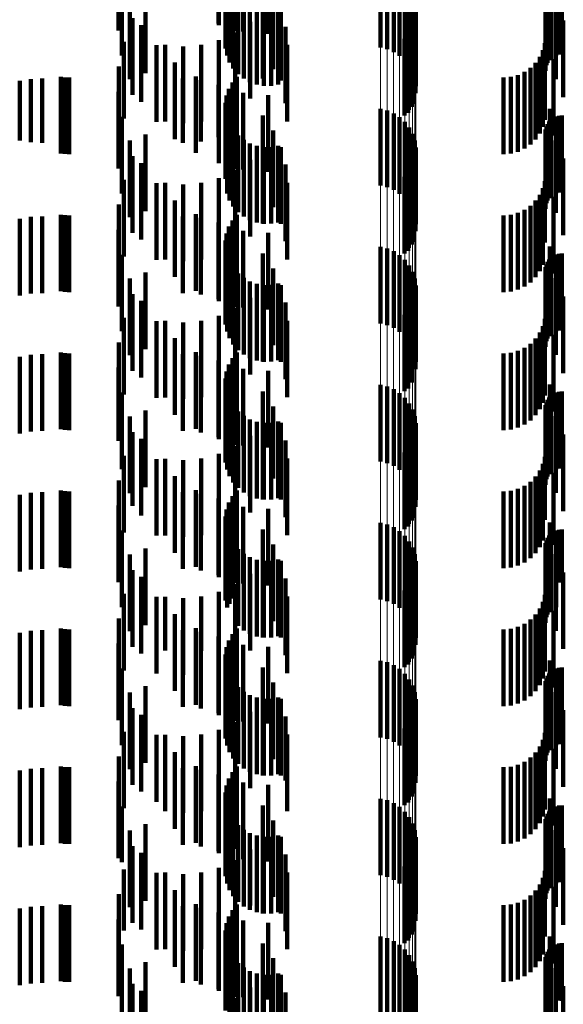
# Model space of a CAD drawing. Units: metres. Extents: x 0 to 2.59, y -0.34 to 0.33.
# Drawn here: x 0.03 to 0.04, y -0.24 to -0.23 of the extents above; entities that cross this region are included whole.
import ezdxf

# ---------------------------------------------------------------- set-up
doc = ezdxf.new("R2010")
doc.units = ezdxf.units.M
doc.linetypes.add('AUSGEZOGEN', pattern=[0])
doc.linetypes.add('VERDECKT2_S2', pattern=[0.0018, 0.001, -0.0008])
doc.layers.add('Fertigelement', color=7, linetype='AUSGEZOGEN', lineweight=50)
doc.layers.add('Standard', color=7, linetype='AUSGEZOGEN', lineweight=13)

msp = doc.modelspace()

# ---------------------------------------------------------------- linework, layer by layer
at = {"layer": 'Fertigelement', "color": 253, "linetype": 'VERDECKT2_S2', "lineweight": 140, "transparency": 33554687}
for p, q in [((0.030751, -0.231235), (0.030751, -0.232235)), ((0.032061, -0.231168), (0.032061, -0.232168)), ((0.032379, -0.23125), (0.032379, -0.23225)), ((0.032706, -0.231278), (0.032706, -0.232278)), ((0.034168, -0.231459), (0.034168, -0.232459)), ((0.034257, -0.23148), (0.034257, -0.23248)), ((0.030798, -0.231561), (0.030798, -0.232561)), ((0.034342, -0.231517), (0.034342, -0.232517)), ((0.034419, -0.231567), (0.034419, -0.232567)), ((0.034487, -0.231629), (0.034487, -0.232629)), ((0.034543, -0.231702), (0.034543, -0.232702)), ((0.030899, -0.231873), (0.030899, -0.232873)), ((0.031103, -0.231793), (0.031103, -0.232218)), ((0.034586, -0.231783), (0.034586, -0.232783)), ((0.034615, -0.23187), (0.034615, -0.23287)), ((0.034628, -0.231961), (0.034628, -0.232961)), ((0.030937, -0.232077), (0.030937, -0.233077)), ((0.034609, -0.232144), (0.034609, -0.233144)), ((0.034627, -0.232053), (0.034627, -0.233053)), ((0.03105, -0.232165), (0.03105, -0.233165)), ((0.031103, -0.232218), (0.031103, -0.232793)), ((0.034577, -0.23223), (0.034577, -0.23323)), ((0.030822, -0.232385), (0.030822, -0.233385)), ((0.034531, -0.232309), (0.034531, -0.233309)), ((0.031248, -0.232427), (0.031248, -0.233427)), ((0.031487, -0.232652), (0.031487, -0.233652)), ((0.030759, -0.232707), (0.030759, -0.233707)), ((0.031761, -0.232834), (0.031761, -0.233834)), ((0.030751, -0.233035), (0.030751, -0.234035)), ((0.032061, -0.232968), (0.032061, -0.233968)), ((0.032379, -0.23305), (0.032379, -0.23405)), ((0.032706, -0.233078), (0.032706, -0.234078)), ((0.034168, -0.233259), (0.034168, -0.234259)), ((0.034257, -0.23328), (0.034257, -0.23428)), ((0.030798, -0.233361), (0.030798, -0.234361)), ((0.034342, -0.233317), (0.034342, -0.234317)), ((0.034419, -0.233367), (0.034419, -0.234367)), ((0.034487, -0.233429), (0.034487, -0.234429)), ((0.034543, -0.233502), (0.034543, -0.234502)), ((0.030899, -0.233673), (0.030899, -0.234673)), ((0.031103, -0.233593), (0.031103, -0.234593)), ((0.034586, -0.233583), (0.034586, -0.234583)), ((0.034615, -0.23367), (0.034615, -0.23467)), ((0.034628, -0.233761), (0.034628, -0.234761)), ((0.030937, -0.233877), (0.030937, -0.234877)), ((0.034609, -0.233944), (0.034609, -0.234944)), ((0.034627, -0.233853), (0.034627, -0.234853)), ((0.03105, -0.233965), (0.03105, -0.234965)), ((0.034577, -0.23403), (0.034577, -0.23503)), ((0.030822, -0.234185), (0.030822, -0.235185)), ((0.034531, -0.234109), (0.034531, -0.235109)), ((0.031248, -0.234227), (0.031248, -0.235227)), ((0.031487, -0.234452), (0.031487, -0.235452)), ((0.030759, -0.234507), (0.030759, -0.235507)), ((0.031761, -0.234634), (0.031761, -0.235634)), ((0.030751, -0.234836), (0.030751, -0.235836)), ((0.032061, -0.234768), (0.032061, -0.235768)), ((0.032379, -0.23485), (0.032379, -0.23585)), ((0.032706, -0.234878), (0.032706, -0.235878)), ((0.034168, -0.235059), (0.034168, -0.236059)), ((0.034257, -0.23508), (0.034257, -0.23608)), ((0.030798, -0.235161), (0.030798, -0.236161)), ((0.034342, -0.235117), (0.034342, -0.236117)), ((0.034419, -0.235167), (0.034419, -0.236167)), ((0.034487, -0.235229), (0.034487, -0.236229)), ((0.034543, -0.235302), (0.034543, -0.236302)), ((0.030899, -0.235473), (0.030899, -0.236473)), ((0.031103, -0.235393), (0.031103, -0.236393)), ((0.034586, -0.235383), (0.034586, -0.236383)), ((0.034615, -0.23547), (0.034615, -0.23647)), ((0.034628, -0.235561), (0.034628, -0.236561)), ((0.030937, -0.235677), (0.030937, -0.236677)), ((0.034609, -0.235744), (0.034609, -0.236581)), ((0.034627, -0.235653), (0.034627, -0.236653)), ((0.03105, -0.235765), (0.03105, -0.236762)), ((0.034577, -0.23583), (0.034577, -0.236506)), ((0.030822, -0.235984), (0.030822, -0.236984)), ((0.034531, -0.235909), (0.034531, -0.236437)), ((0.031248, -0.236027), (0.031248, -0.236529)), ((0.031487, -0.236252), (0.031487, -0.236329)), ((0.030759, -0.236307), (0.030759, -0.237307)), ((0.031487, -0.236329), (0.031487, -0.237252)), ((0.031761, -0.236434), (0.031761, -0.237434)), ((0.034531, -0.236437), (0.034531, -0.236909)), ((0.034577, -0.236506), (0.034577, -0.23683)), ((0.030751, -0.236635), (0.030751, -0.237588)), ((0.031248, -0.236529), (0.031248, -0.237027)), ((0.032061, -0.236568), (0.032061, -0.237568)), ((0.034609, -0.236581), (0.034609, -0.236581)), ((0.03105, -0.236762), (0.03105, -0.236762)), ((0.032379, -0.23665), (0.032379, -0.23765)), ((0.032706, -0.236678), (0.032706, -0.237678)), ((0.034168, -0.236859), (0.034168, -0.237172)), ((0.034257, -0.23688), (0.034257, -0.237154)), ((0.030798, -0.236961), (0.030798, -0.237299)), ((0.034342, -0.236917), (0.034342, -0.237122)), ((0.034419, -0.236967), (0.034419, -0.237079)), ((0.034487, -0.237029), (0.034487, -0.238029)), ((0.034257, -0.237154), (0.034257, -0.23788)), ((0.034342, -0.237122), (0.034342, -0.237917)), ((0.034419, -0.237079), (0.034419, -0.237967)), ((0.034543, -0.237102), (0.034543, -0.238102)), ((0.030899, -0.237273), (0.030899, -0.238273)), ((0.031103, -0.237193), (0.031103, -0.238193)), ((0.034168, -0.237172), (0.034168, -0.237859)), ((0.034586, -0.237183), (0.034586, -0.238183)), ((0.034615, -0.23727), (0.034615, -0.23827)), ((0.030798, -0.237299), (0.030798, -0.237961)), ((0.034628, -0.237361), (0.034628, -0.238361)), ((0.030937, -0.237477), (0.030937, -0.238439)), ((0.034609, -0.237544), (0.034609, -0.238544)), ((0.034627, -0.237453), (0.034627, -0.238453)), ((0.030751, -0.237588), (0.030751, -0.237588)), ((0.03105, -0.237565), (0.03105, -0.238565)), ((0.034577, -0.23763), (0.034577, -0.23863)), ((0.030822, -0.237785), (0.030822, -0.238166)), ((0.034531, -0.237709), (0.034531, -0.238709)), ((0.031248, -0.237827), (0.031248, -0.238827)), ((0.031487, -0.238052), (0.031487, -0.239052)), ((0.030759, -0.238107), (0.030759, -0.239107)), ((0.030822, -0.238166), (0.030822, -0.238785)), ((0.031761, -0.238234), (0.031761, -0.239234)), ((0.030751, -0.238435), (0.030751, -0.239435)), ((0.030937, -0.238439), (0.030937, -0.238439)), ((0.032061, -0.238368), (0.032061, -0.239368)), ((0.032379, -0.23845), (0.032379, -0.23945)), ((0.032706, -0.238478), (0.032706, -0.239478)), ((0.034168, -0.238659), (0.034168, -0.239659)), ((0.034257, -0.23868), (0.034257, -0.23968)), ((0.030798, -0.238761), (0.030798, -0.239761)), ((0.034342, -0.238717), (0.034342, -0.239717)), ((0.034419, -0.238767), (0.034419, -0.239767)), ((0.034487, -0.238829), (0.034487, -0.239829)), ((0.034543, -0.238902), (0.034543, -0.239902)), ((0.030899, -0.239073), (0.030899, -0.240073)), ((0.031103, -0.238993), (0.031103, -0.239993)), ((0.034586, -0.238983), (0.034586, -0.239983)), ((0.034615, -0.23907), (0.034615, -0.24007)), ((0.034628, -0.239161), (0.034628, -0.240161)), ((0.030937, -0.239277), (0.030937, -0.240277)), ((0.034609, -0.239344), (0.034609, -0.240344)), ((0.034627, -0.239253), (0.034627, -0.240253)), ((0.03105, -0.239365), (0.03105, -0.240365)), ((0.034577, -0.23943), (0.034577, -0.24043)), ((0.030822, -0.239585), (0.030822, -0.240585)), ((0.034531, -0.239509), (0.034531, -0.240509)), ((0.031248, -0.239627), (0.031248, -0.240627)), ((0.031487, -0.239852), (0.031487, -0.240852)), ((0.030759, -0.239907), (0.030759, -0.240907)), ((0.031761, -0.240034), (0.031761, -0.241034)), ((0.030751, -0.240235), (0.030751, -0.241235)), ((0.032061, -0.240168), (0.032061, -0.241168)), ((0.032379, -0.24025), (0.032379, -0.24125)), ((0.032706, -0.240278), (0.032706, -0.241278)), ((0.034168, -0.240459), (0.034168, -0.241459)), ((0.034257, -0.24048), (0.034257, -0.24148)), ((0.030798, -0.240561), (0.030798, -0.241561)), ((0.034342, -0.240517), (0.034342, -0.241517)), ((0.034419, -0.240567), (0.034419, -0.241567)), ((0.034487, -0.240629), (0.034487, -0.241629)), ((0.034543, -0.240702), (0.034543, -0.241702)), ((0.030899, -0.240873), (0.030899, -0.241873)), ((0.031103, -0.240793), (0.031103, -0.241793)), ((0.034586, -0.240783), (0.034586, -0.241783)), ((0.034615, -0.24087), (0.034615, -0.24187)), ((0.034628, -0.240961), (0.034628, -0.241961)), ((0.030937, -0.241077), (0.030937, -0.242077)), ((0.034609, -0.241144), (0.034609, -0.242144)), ((0.034627, -0.241053), (0.034627, -0.242053)), ((0.03105, -0.241165), (0.03105, -0.242165)), ((0.034577, -0.24123), (0.034577, -0.24223)), ((0.030822, -0.241385), (0.030822, -0.242385)), ((0.034531, -0.241309), (0.034531, -0.242309)), ((0.031248, -0.241427), (0.031248, -0.2423)), ((0.031487, -0.241652), (0.031487, -0.242095)), ((0.030759, -0.241707), (0.030759, -0.242707)), ((0.031761, -0.241834), (0.031761, -0.241929)), ((0.030751, -0.242035), (0.030751, -0.243035)), ((0.031761, -0.241929), (0.031761, -0.242834)), ((0.032061, -0.241968), (0.032061, -0.242968)), ((0.031487, -0.242095), (0.031487, -0.242652)), ((0.032379, -0.24205), (0.032379, -0.24305)), ((0.032706, -0.242078), (0.032706, -0.243078)), ((0.031248, -0.2423), (0.031248, -0.2423)), ((0.034168, -0.242259), (0.034168, -0.243259)), ((0.034257, -0.24228), (0.034257, -0.24328)), ((0.030798, -0.242361), (0.030798, -0.243088)), ((0.034342, -0.242317), (0.034342, -0.243317)), ((0.034419, -0.242367), (0.034419, -0.243367)), ((0.034487, -0.242429), (0.034487, -0.243429)), ((0.034543, -0.242502), (0.034543, -0.243502)), ((0.030899, -0.242673), (0.030899, -0.242804)), ((0.031103, -0.242593), (0.031103, -0.243593)), ((0.034586, -0.242583), (0.034586, -0.243497)), ((0.034615, -0.24267), (0.034615, -0.24342)), ((0.030899, -0.242804), (0.030899, -0.243673)), ((0.034628, -0.242761), (0.034628, -0.243339)), ((0.030937, -0.242877), (0.030937, -0.243877)), ((0.034627, -0.242853), (0.034627, -0.243257)), ((0.03105, -0.242965), (0.03105, -0.243965)), ((0.034577, -0.24303), (0.034577, -0.2431)), ((0.034609, -0.242944), (0.034609, -0.243177)), ((0.030798, -0.243088), (0.030798, -0.243088)), ((0.030822, -0.243185), (0.030822, -0.243977)), ((0.034531, -0.243109), (0.034531, -0.244109)), ((0.034577, -0.2431), (0.034577, -0.24403)), ((0.034609, -0.243177), (0.034609, -0.243944)), ((0.031248, -0.243227), (0.031248, -0.244227)), ((0.034627, -0.243257), (0.034627, -0.243853)), ((0.031487, -0.243452), (0.031487, -0.244452)), ((0.034615, -0.24342), (0.034615, -0.24342)), ((0.034628, -0.243339), (0.034628, -0.243761)), ((0.030759, -0.243507), (0.030759, -0.243683)), ((0.034586, -0.243497), (0.034586, -0.243497)), ((0.030759, -0.243683), (0.030759, -0.244507)), ((0.031761, -0.243634), (0.031761, -0.244634)), ((0.030751, -0.243836), (0.030751, -0.244836)), ((0.032061, -0.243768), (0.032061, -0.244768)), ((0.032379, -0.24385), (0.032379, -0.24485)), ((0.032706, -0.243878), (0.032706, -0.244878)), ((0.030822, -0.243977), (0.030822, -0.243977)), ((0.034168, -0.244059), (0.034168, -0.245059)), ((0.034257, -0.24408), (0.034257, -0.24508)), ((0.030798, -0.244161), (0.030798, -0.245161)), ((0.034342, -0.244117), (0.034342, -0.245117)), ((0.034419, -0.244167), (0.034419, -0.245167)), ((0.034487, -0.244229), (0.034487, -0.245229)), ((0.034543, -0.244302), (0.034543, -0.245302)), ((0.030899, -0.244473), (0.030899, -0.245473)), ((0.031103, -0.244393), (0.031103, -0.244515)), ((0.034586, -0.244383), (0.034586, -0.245383)), ((0.034615, -0.24447), (0.034615, -0.24547)), ((0.031103, -0.244515), (0.031103, -0.245393)), ((0.034628, -0.244561), (0.034628, -0.245561)), ((0.030937, -0.244677), (0.030937, -0.245677)), ((0.034627, -0.244653), (0.034627, -0.245653)), ((0.03105, -0.244765), (0.03105, -0.245765)), ((0.034577, -0.24483), (0.034577, -0.24583)), ((0.034609, -0.244744), (0.034609, -0.245744)), ((0.034531, -0.244909), (0.034531, -0.245909))]:
    msp.add_line(p, q, dxfattribs=at)
at = {"layer": 'Standard', "color": 253, "linetype": 'VERDECKT2_S2', "lineweight": 140, "transparency": 33554687}
for p, q in [((0.032238, -0.231113), (0.032238, -0.232113)), ((0.032057, -0.231143), (0.032057, -0.232143)), ((0.032193, -0.231195), (0.032193, -0.232195)), ((0.032272, -0.231244), (0.032272, -0.232244)), ((0.032148, -0.231378), (0.032148, -0.232378)), ((0.032163, -0.231284), (0.032163, -0.232284)), ((0.03215, -0.231472), (0.03215, -0.232472)), ((0.036375, -0.231456), (0.036375, -0.232456)), ((0.032168, -0.231564), (0.032168, -0.232564)), ((0.032634, -0.231547), (0.032634, -0.232547)), ((0.036369, -0.231625), (0.036369, -0.232625)), ((0.036395, -0.231621), (0.036395, -0.232621)), ((0.03646, -0.23156), (0.03646, -0.23256)), ((0.036497, -0.231564), (0.036497, -0.23255)), ((0.036534, -0.231567), (0.036534, -0.232546)), ((0.032202, -0.231652), (0.032202, -0.232652)), ((0.03225, -0.231733), (0.03225, -0.232733)), ((0.03277, -0.231742), (0.03277, -0.232742)), ((0.036319, -0.231764), (0.036319, -0.232764)), ((0.036322, -0.231726), (0.036322, -0.232726)), ((0.036332, -0.23169), (0.036332, -0.23269)), ((0.036348, -0.231656), (0.036348, -0.232656)), ((0.032312, -0.231805), (0.032312, -0.232805)), ((0.032385, -0.231864), (0.032385, -0.232864)), ((0.036455, -0.23187), (0.036455, -0.23287)), ((0.032467, -0.23191), (0.032467, -0.23291)), ((0.032556, -0.231941), (0.032556, -0.232941)), ((0.032636, -0.231956), (0.032636, -0.23286)), ((0.032649, -0.231957), (0.032649, -0.232957)), ((0.032743, -0.231956), (0.032743, -0.232956)), ((0.032836, -0.231939), (0.032836, -0.232939)), ((0.032871, -0.231957), (0.032871, -0.232888)), ((0.032469, -0.232124), (0.032469, -0.232704)), ((0.036553, -0.232106), (0.036553, -0.233106)), ((0.032275, -0.23226), (0.032275, -0.232577)), ((0.032932, -0.232186), (0.032932, -0.232679)), ((0.03454, -0.232273), (0.03454, -0.233273)), ((0.034585, -0.232193), (0.034585, -0.233193)), ((0.032061, -0.232361), (0.032061, -0.232484)), ((0.034483, -0.232344), (0.034483, -0.233344)), ((0.036311, -0.2324), (0.036311, -0.2334)), ((0.031361, -0.232424), (0.031361, -0.232425)), ((0.031361, -0.232425), (0.031361, -0.233424)), ((0.031597, -0.232444), (0.031597, -0.233444)), ((0.031832, -0.232422), (0.031832, -0.232426)), ((0.031832, -0.232426), (0.031832, -0.233422)), ((0.032061, -0.232484), (0.032061, -0.233361)), ((0.032953, -0.232422), (0.032953, -0.232464)), ((0.032953, -0.232464), (0.032953, -0.233422)), ((0.036286, -0.232492), (0.036286, -0.233492)), ((0.032275, -0.232577), (0.032275, -0.23326)), ((0.036192, -0.232656), (0.036192, -0.233656)), ((0.036246, -0.232578), (0.036246, -0.233578)), ((0.036427, -0.232608), (0.036427, -0.233608)), ((0.032469, -0.232704), (0.032469, -0.233124)), ((0.032932, -0.232679), (0.032932, -0.233186)), ((0.036047, -0.232777), (0.036047, -0.233777)), ((0.036124, -0.232723), (0.036124, -0.233723)), ((0.029465, -0.232893), (0.029465, -0.233673)), ((0.02961, -0.232869), (0.02961, -0.233695)), ((0.029758, -0.232861), (0.029758, -0.233702)), ((0.030002, -0.232839), (0.030002, -0.233839)), ((0.030055, -0.232847), (0.030055, -0.233847)), ((0.030109, -0.23285), (0.030109, -0.23385)), ((0.031592, -0.232861), (0.031592, -0.233702)), ((0.031828, -0.232882), (0.031828, -0.233683)), ((0.032238, -0.232913), (0.032238, -0.233913)), ((0.032297, -0.232839), (0.032297, -0.233839)), ((0.032636, -0.23286), (0.032636, -0.23286)), ((0.032871, -0.232888), (0.032871, -0.232888)), ((0.035775, -0.23285), (0.035775, -0.23385)), ((0.035869, -0.232842), (0.035869, -0.233842)), ((0.035961, -0.232817), (0.035961, -0.233817)), ((0.032057, -0.232943), (0.032057, -0.233628)), ((0.032193, -0.232995), (0.032193, -0.233995)), ((0.032272, -0.233044), (0.032272, -0.233536)), ((0.032148, -0.233178), (0.032148, -0.234172)), ((0.032163, -0.233085), (0.032163, -0.234085)), ((0.03215, -0.233272), (0.03215, -0.234088)), ((0.036375, -0.233256), (0.036375, -0.233343)), ((0.032168, -0.233364), (0.032168, -0.234006)), ((0.032634, -0.233347), (0.032634, -0.234347)), ((0.036369, -0.233425), (0.036369, -0.234425)), ((0.036375, -0.233343), (0.036375, -0.234256)), ((0.036395, -0.233421), (0.036395, -0.234421)), ((0.03646, -0.23336), (0.03646, -0.23436)), ((0.036497, -0.23335), (0.036497, -0.23435)), ((0.036534, -0.233346), (0.036534, -0.234346)), ((0.032202, -0.233452), (0.032202, -0.233927)), ((0.03225, -0.233533), (0.03225, -0.233856)), ((0.032272, -0.233536), (0.032272, -0.234044)), ((0.03277, -0.233542), (0.03277, -0.234542)), ((0.036319, -0.233564), (0.036319, -0.234564)), ((0.036322, -0.233526), (0.036322, -0.234526)), ((0.036332, -0.23349), (0.036332, -0.23449)), ((0.036348, -0.233456), (0.036348, -0.234456)), ((0.029465, -0.233673), (0.029465, -0.233673)), ((0.031828, -0.233683), (0.031828, -0.233683)), ((0.032057, -0.233628), (0.032057, -0.233628)), ((0.032312, -0.233605), (0.032312, -0.233792)), ((0.032385, -0.233664), (0.032385, -0.233739)), ((0.036455, -0.23367), (0.036455, -0.234614)), ((0.02961, -0.233695), (0.02961, -0.233695)), ((0.029758, -0.233702), (0.029758, -0.233702)), ((0.031592, -0.233702), (0.031592, -0.233702)), ((0.032312, -0.233792), (0.032312, -0.234605)), ((0.032385, -0.233739), (0.032385, -0.234664)), ((0.032467, -0.23371), (0.032467, -0.23471)), ((0.032556, -0.233741), (0.032556, -0.234741)), ((0.032636, -0.233756), (0.032636, -0.234756)), ((0.032649, -0.233757), (0.032649, -0.234757)), ((0.032743, -0.233756), (0.032743, -0.234756)), ((0.032836, -0.233739), (0.032836, -0.234739)), ((0.032871, -0.233757), (0.032871, -0.234757)), ((0.032202, -0.233927), (0.032202, -0.234452)), ((0.03225, -0.233856), (0.03225, -0.234533)), ((0.032469, -0.233924), (0.032469, -0.234924)), ((0.036553, -0.233906), (0.036553, -0.234394)), ((0.032168, -0.234006), (0.032168, -0.234364)), ((0.032275, -0.23406), (0.032275, -0.23506)), ((0.032932, -0.233986), (0.032932, -0.234986)), ((0.03454, -0.234073), (0.03454, -0.235073)), ((0.034585, -0.233993), (0.034585, -0.234993)), ((0.032061, -0.234161), (0.032061, -0.235161)), ((0.032148, -0.234172), (0.032148, -0.234172)), ((0.03215, -0.234088), (0.03215, -0.234088)), ((0.034483, -0.234144), (0.034483, -0.235144)), ((0.036311, -0.2342), (0.036311, -0.235002)), ((0.031361, -0.234224), (0.031361, -0.235224)), ((0.031597, -0.234244), (0.031597, -0.235244)), ((0.031832, -0.234222), (0.031832, -0.235222)), ((0.032953, -0.234222), (0.032953, -0.235222)), ((0.036286, -0.234292), (0.036286, -0.234915)), ((0.036192, -0.234456), (0.036192, -0.23476)), ((0.036246, -0.234378), (0.036246, -0.234834)), ((0.036427, -0.234408), (0.036427, -0.235408)), ((0.036553, -0.234394), (0.036553, -0.234906)), ((0.036047, -0.234577), (0.036047, -0.234645)), ((0.036124, -0.234523), (0.036124, -0.234696)), ((0.029465, -0.234693), (0.029465, -0.235693)), ((0.02961, -0.234669), (0.02961, -0.235669)), ((0.029758, -0.234661), (0.029758, -0.235661)), ((0.030002, -0.234639), (0.030002, -0.235639)), ((0.030055, -0.234647), (0.030055, -0.235647)), ((0.030109, -0.23465), (0.030109, -0.23565)), ((0.031592, -0.234661), (0.031592, -0.235661)), ((0.031828, -0.234682), (0.031828, -0.235682)), ((0.032238, -0.234713), (0.032238, -0.235713)), ((0.032297, -0.234639), (0.032297, -0.235639)), ((0.035775, -0.23465), (0.035775, -0.23565)), ((0.035869, -0.234642), (0.035869, -0.235642)), ((0.035961, -0.234617), (0.035961, -0.235617)), ((0.036047, -0.234645), (0.036047, -0.235577)), ((0.036124, -0.234696), (0.036124, -0.235523)), ((0.036455, -0.234614), (0.036455, -0.234614)), ((0.032057, -0.234743), (0.032057, -0.235743)), ((0.032193, -0.234795), (0.032193, -0.235795)), ((0.032272, -0.234844), (0.032272, -0.235844)), ((0.036192, -0.23476), (0.036192, -0.235456)), ((0.036246, -0.234834), (0.036246, -0.235378)), ((0.032148, -0.234978), (0.032148, -0.235978)), ((0.032163, -0.234885), (0.032163, -0.235885)), ((0.036286, -0.234915), (0.036286, -0.235292)), ((0.03215, -0.235072), (0.03215, -0.236072)), ((0.036311, -0.235002), (0.036311, -0.235002)), ((0.036375, -0.235056), (0.036375, -0.236056)), ((0.032168, -0.235164), (0.032168, -0.236164)), ((0.032634, -0.235147), (0.032634, -0.236147)), ((0.036369, -0.235225), (0.036369, -0.235736)), ((0.036395, -0.235221), (0.036395, -0.236221)), ((0.03646, -0.23516), (0.03646, -0.235797)), ((0.036497, -0.23515), (0.036497, -0.235807)), ((0.036534, -0.235146), (0.036534, -0.23581)), ((0.032202, -0.235252), (0.032202, -0.236252)), ((0.03225, -0.235333), (0.03225, -0.236333)), ((0.03277, -0.235342), (0.03277, -0.236342)), ((0.036322, -0.235326), (0.036322, -0.23564)), ((0.036332, -0.23529), (0.036332, -0.235674)), ((0.036348, -0.235256), (0.036348, -0.235707)), ((0.032312, -0.235405), (0.032312, -0.236405)), ((0.032385, -0.235464), (0.032385, -0.236464)), ((0.036319, -0.235364), (0.036319, -0.235604)), ((0.036455, -0.235469), (0.036455, -0.236469)), ((0.032467, -0.23551), (0.032467, -0.23651)), ((0.032556, -0.235541), (0.032556, -0.236541)), ((0.032636, -0.235556), (0.032636, -0.236556)), ((0.032649, -0.235557), (0.032649, -0.236557)), ((0.032743, -0.235556), (0.032743, -0.236556)), ((0.032836, -0.235539), (0.032836, -0.236539)), ((0.032871, -0.235557), (0.032871, -0.236557)), ((0.036319, -0.235604), (0.036319, -0.236364)), ((0.032469, -0.235724), (0.032469, -0.236724)), ((0.036322, -0.23564), (0.036322, -0.236326)), ((0.036332, -0.235674), (0.036332, -0.23629)), ((0.036348, -0.235707), (0.036348, -0.236256)), ((0.036369, -0.235736), (0.036369, -0.236225)), ((0.036553, -0.235706), (0.036553, -0.236706)), ((0.032275, -0.23586), (0.032275, -0.236839)), ((0.032932, -0.235786), (0.032932, -0.236786)), ((0.03454, -0.235873), (0.03454, -0.236574)), ((0.034585, -0.235793), (0.034585, -0.236645)), ((0.03646, -0.235797), (0.03646, -0.23616)), ((0.036497, -0.235807), (0.036497, -0.23615)), ((0.036534, -0.23581), (0.036534, -0.236146)), ((0.032061, -0.235961), (0.032061, -0.236744)), ((0.034483, -0.235944), (0.034483, -0.236511)), ((0.036311, -0.236), (0.036311, -0.237)), ((0.031361, -0.236024), (0.031361, -0.236684)), ((0.031597, -0.236044), (0.031597, -0.236665)), ((0.031832, -0.236022), (0.031832, -0.236685)), ((0.032953, -0.236022), (0.032953, -0.237022)), ((0.036286, -0.236092), (0.036286, -0.237092)), ((0.036192, -0.236256), (0.036192, -0.237256)), ((0.036246, -0.236178), (0.036246, -0.237178)), ((0.036427, -0.236208), (0.036427, -0.237208)), ((0.036047, -0.236377), (0.036047, -0.237377)), ((0.036124, -0.236323), (0.036124, -0.237323)), ((0.029465, -0.236493), (0.029465, -0.237493)), ((0.02961, -0.236469), (0.02961, -0.237469)), ((0.029758, -0.236461), (0.029758, -0.237461)), ((0.030002, -0.236439), (0.030002, -0.237439)), ((0.030055, -0.236447), (0.030055, -0.237447)), ((0.030109, -0.23645), (0.030109, -0.23745)), ((0.031592, -0.236461), (0.031592, -0.237461)), ((0.031828, -0.236482), (0.031828, -0.237482)), ((0.032238, -0.236513), (0.032238, -0.237513)), ((0.032297, -0.236439), (0.032297, -0.237439)), ((0.034483, -0.236511), (0.034483, -0.236944)), ((0.035775, -0.23645), (0.035775, -0.23745)), ((0.035869, -0.236442), (0.035869, -0.237442)), ((0.035961, -0.236417), (0.035961, -0.237417)), ((0.032057, -0.236543), (0.032057, -0.237543)), ((0.032193, -0.236595), (0.032193, -0.237595)), ((0.032272, -0.236644), (0.032272, -0.237644)), ((0.03454, -0.236574), (0.03454, -0.236574)), ((0.034585, -0.236645), (0.034585, -0.236645)), ((0.031361, -0.236684), (0.031361, -0.237024)), ((0.031597, -0.236665), (0.031597, -0.237044)), ((0.031832, -0.236685), (0.031832, -0.237022)), ((0.032061, -0.236744), (0.032061, -0.236744)), ((0.032163, -0.236685), (0.032163, -0.237685)), ((0.032148, -0.236778), (0.032148, -0.237778)), ((0.03215, -0.236872), (0.03215, -0.237872)), ((0.032275, -0.236839), (0.032275, -0.236839)), ((0.036375, -0.236856), (0.036375, -0.237856)), ((0.032168, -0.236964), (0.032168, -0.237964)), ((0.032634, -0.236947), (0.032634, -0.237947)), ((0.036369, -0.237025), (0.036369, -0.238025)), ((0.036395, -0.237021), (0.036395, -0.238021)), ((0.03646, -0.23696), (0.03646, -0.23796)), ((0.036497, -0.23695), (0.036497, -0.23795)), ((0.036534, -0.236946), (0.036534, -0.237946)), ((0.032202, -0.237052), (0.032202, -0.238052)), ((0.03225, -0.237133), (0.03225, -0.238133)), ((0.03277, -0.237142), (0.03277, -0.23808)), ((0.036322, -0.237126), (0.036322, -0.238126)), ((0.036332, -0.23709), (0.036332, -0.23809)), ((0.036348, -0.237056), (0.036348, -0.238056)), ((0.032312, -0.237205), (0.032312, -0.238205)), ((0.032385, -0.237264), (0.032385, -0.238264)), ((0.036319, -0.237164), (0.036319, -0.238164)), ((0.036455, -0.23727), (0.036455, -0.23827)), ((0.032467, -0.23731), (0.032467, -0.23831)), ((0.032556, -0.237341), (0.032556, -0.238341)), ((0.032636, -0.237356), (0.032636, -0.238356)), ((0.032649, -0.237357), (0.032649, -0.238357)), ((0.032743, -0.237356), (0.032743, -0.238356)), ((0.032836, -0.237339), (0.032836, -0.238339)), ((0.032871, -0.237357), (0.032871, -0.23788)), ((0.032469, -0.237524), (0.032469, -0.238524)), ((0.036553, -0.237506), (0.036553, -0.238506)), ((0.032275, -0.23766), (0.032275, -0.23866)), ((0.032932, -0.237586), (0.032932, -0.237667)), ((0.032932, -0.237667), (0.032932, -0.238586)), ((0.03454, -0.237673), (0.03454, -0.238673)), ((0.034585, -0.237593), (0.034585, -0.238593)), ((0.032061, -0.237761), (0.032061, -0.238761)), ((0.034483, -0.237744), (0.034483, -0.238744)), ((0.036311, -0.2378), (0.036311, -0.238619)), ((0.031361, -0.237824), (0.031361, -0.238824)), ((0.031597, -0.237844), (0.031597, -0.238844)), ((0.031832, -0.237822), (0.031832, -0.238822)), ((0.032871, -0.23788), (0.032871, -0.238357)), ((0.032953, -0.237822), (0.032953, -0.238822)), ((0.036286, -0.237892), (0.036286, -0.238531)), ((0.036192, -0.238056), (0.036192, -0.238373)), ((0.036246, -0.237978), (0.036246, -0.238448)), ((0.036427, -0.238008), (0.036427, -0.238948)), ((0.03277, -0.23808), (0.03277, -0.23808)), ((0.036047, -0.238177), (0.036047, -0.238257)), ((0.036124, -0.238123), (0.036124, -0.238309)), ((0.029465, -0.238293), (0.029465, -0.238683)), ((0.02961, -0.238269), (0.02961, -0.238705)), ((0.029758, -0.238261), (0.029758, -0.238713)), ((0.030002, -0.238239), (0.030002, -0.239239)), ((0.030055, -0.238247), (0.030055, -0.239247)), ((0.030109, -0.23825), (0.030109, -0.23925)), ((0.031592, -0.238261), (0.031592, -0.238713)), ((0.031828, -0.238282), (0.031828, -0.238693)), ((0.032238, -0.238313), (0.032238, -0.239313)), ((0.032297, -0.238239), (0.032297, -0.239239)), ((0.035775, -0.23825), (0.035775, -0.23925)), ((0.035869, -0.238242), (0.035869, -0.239242)), ((0.035961, -0.238217), (0.035961, -0.238218)), ((0.035961, -0.238218), (0.035961, -0.239217)), ((0.036047, -0.238257), (0.036047, -0.239177)), ((0.036124, -0.238309), (0.036124, -0.239123)), ((0.032057, -0.238344), (0.032057, -0.238636)), ((0.032193, -0.238395), (0.032193, -0.239395)), ((0.032272, -0.238444), (0.032272, -0.238543)), ((0.036192, -0.238373), (0.036192, -0.239056)), ((0.032163, -0.238484), (0.032163, -0.239484)), ((0.032272, -0.238543), (0.032272, -0.239444)), ((0.036246, -0.238448), (0.036246, -0.238978)), ((0.036286, -0.238531), (0.036286, -0.238892)), ((0.029465, -0.238683), (0.029465, -0.239293)), ((0.031828, -0.238693), (0.031828, -0.239282)), ((0.032057, -0.238636), (0.032057, -0.239343)), ((0.032148, -0.238578), (0.032148, -0.239578)), ((0.03215, -0.238672), (0.03215, -0.239672)), ((0.036311, -0.238619), (0.036311, -0.238619)), ((0.036375, -0.238656), (0.036375, -0.239656)), ((0.02961, -0.238705), (0.02961, -0.239269)), ((0.029758, -0.238713), (0.029758, -0.239261)), ((0.031592, -0.238713), (0.031592, -0.239261)), ((0.032168, -0.238764), (0.032168, -0.239764)), ((0.032634, -0.238747), (0.032634, -0.239747)), ((0.036369, -0.238825), (0.036369, -0.239365)), ((0.036395, -0.238821), (0.036395, -0.239148)), ((0.03646, -0.23876), (0.03646, -0.239427)), ((0.036497, -0.23875), (0.036497, -0.239437)), ((0.036534, -0.238746), (0.036534, -0.23944)), ((0.032202, -0.238852), (0.032202, -0.239718)), ((0.03225, -0.238933), (0.03225, -0.239645)), ((0.03277, -0.238942), (0.03277, -0.239942)), ((0.036322, -0.238926), (0.036322, -0.239267)), ((0.036332, -0.23889), (0.036332, -0.239302)), ((0.036348, -0.238856), (0.036348, -0.239335)), ((0.036427, -0.238948), (0.036427, -0.238948)), ((0.032312, -0.239005), (0.032312, -0.23958)), ((0.032385, -0.239064), (0.032385, -0.239526)), ((0.036319, -0.238964), (0.036319, -0.239231)), ((0.036455, -0.23907), (0.036455, -0.24007)), ((0.032467, -0.23911), (0.032467, -0.239484)), ((0.032556, -0.239141), (0.032556, -0.239455)), ((0.032636, -0.239156), (0.032636, -0.240156)), ((0.032649, -0.239157), (0.032649, -0.239441)), ((0.032743, -0.239156), (0.032743, -0.239442)), ((0.032836, -0.239139), (0.032836, -0.239458)), ((0.032871, -0.239157), (0.032871, -0.240157)), ((0.036395, -0.239148), (0.036395, -0.239821)), ((0.032469, -0.239324), (0.032469, -0.240324)), ((0.036319, -0.239231), (0.036319, -0.239964)), ((0.036322, -0.239267), (0.036322, -0.239926)), ((0.036332, -0.239302), (0.036332, -0.23989)), ((0.036348, -0.239335), (0.036348, -0.239856)), ((0.036553, -0.239306), (0.036553, -0.240306)), ((0.032275, -0.23946), (0.032275, -0.24046)), ((0.032556, -0.239455), (0.032556, -0.240141)), ((0.032649, -0.239441), (0.032649, -0.240157)), ((0.032743, -0.239442), (0.032743, -0.240156)), ((0.032836, -0.239458), (0.032836, -0.240139)), ((0.032932, -0.239386), (0.032932, -0.240386)), ((0.03454, -0.239473), (0.03454, -0.240473)), ((0.034585, -0.239393), (0.034585, -0.240393)), ((0.036369, -0.239365), (0.036369, -0.239825)), ((0.03646, -0.239427), (0.03646, -0.23976)), ((0.036497, -0.239437), (0.036497, -0.239437)), ((0.036534, -0.23944), (0.036534, -0.23944)), ((0.032061, -0.239561), (0.032061, -0.240388)), ((0.032312, -0.23958), (0.032312, -0.240005)), ((0.032385, -0.239526), (0.032385, -0.240064)), ((0.032467, -0.239484), (0.032467, -0.24011)), ((0.034483, -0.239544), (0.034483, -0.240544)), ((0.036311, -0.2396), (0.036311, -0.2406)), ((0.031361, -0.239624), (0.031361, -0.240327)), ((0.031597, -0.239644), (0.031597, -0.240308)), ((0.031832, -0.239622), (0.031832, -0.240328)), ((0.032202, -0.239718), (0.032202, -0.239718)), ((0.03225, -0.239645), (0.03225, -0.239645)), ((0.032953, -0.239622), (0.032953, -0.240622)), ((0.036286, -0.239692), (0.036286, -0.240692)), ((0.036192, -0.239856), (0.036192, -0.240856)), ((0.036246, -0.239778), (0.036246, -0.240778)), ((0.036427, -0.239808), (0.036427, -0.240808)), ((0.036047, -0.239977), (0.036047, -0.240977)), ((0.036124, -0.239923), (0.036124, -0.240923)), ((0.029465, -0.240093), (0.029465, -0.241093)), ((0.02961, -0.240069), (0.02961, -0.241069)), ((0.029758, -0.240061), (0.029758, -0.241061)), ((0.030002, -0.240039), (0.030002, -0.241039)), ((0.030055, -0.240047), (0.030055, -0.241047)), ((0.030109, -0.24005), (0.030109, -0.24105)), ((0.031592, -0.240061), (0.031592, -0.241061)), ((0.031828, -0.240082), (0.031828, -0.241082)), ((0.032238, -0.240113), (0.032238, -0.24021)), ((0.032297, -0.240039), (0.032297, -0.240277)), ((0.035775, -0.24005), (0.035775, -0.24105)), ((0.035869, -0.240042), (0.035869, -0.241042)), ((0.035961, -0.240017), (0.035961, -0.241017)), ((0.032057, -0.240143), (0.032057, -0.241143)), ((0.032193, -0.240195), (0.032193, -0.241195)), ((0.032238, -0.24021), (0.032238, -0.241113)), ((0.032272, -0.240244), (0.032272, -0.241244)), ((0.031361, -0.240327), (0.031361, -0.240327)), ((0.031597, -0.240308), (0.031597, -0.240644)), ((0.031832, -0.240328), (0.031832, -0.240328)), ((0.032163, -0.240284), (0.032163, -0.241284)), ((0.032297, -0.240277), (0.032297, -0.241039)), ((0.032061, -0.240388), (0.032061, -0.240388)), ((0.032148, -0.240378), (0.032148, -0.241378)), ((0.03215, -0.240472), (0.03215, -0.241472)), ((0.036375, -0.240456), (0.036375, -0.241456)), ((0.032168, -0.240564), (0.032168, -0.241564)), ((0.032634, -0.240547), (0.032634, -0.241547)), ((0.036369, -0.240625), (0.036369, -0.241625)), ((0.036395, -0.240621), (0.036395, -0.241621)), ((0.03646, -0.24056), (0.03646, -0.24156)), ((0.036497, -0.24055), (0.036497, -0.24155)), ((0.036534, -0.240546), (0.036534, -0.241546)), ((0.032202, -0.240652), (0.032202, -0.241652)), ((0.03225, -0.240733), (0.03225, -0.241733)), ((0.03277, -0.240742), (0.03277, -0.241742)), ((0.036322, -0.240726), (0.036322, -0.241726)), ((0.036332, -0.24069), (0.036332, -0.24169)), ((0.036348, -0.240656), (0.036348, -0.241656)), ((0.032312, -0.240805), (0.032312, -0.241805)), ((0.032385, -0.240864), (0.032385, -0.241864)), ((0.036319, -0.240764), (0.036319, -0.241764)), ((0.036455, -0.24087), (0.036455, -0.24187)), ((0.032467, -0.24091), (0.032467, -0.24191)), ((0.032556, -0.240941), (0.032556, -0.241941)), ((0.032636, -0.240956), (0.032636, -0.241956)), ((0.032649, -0.240957), (0.032649, -0.241957)), ((0.032743, -0.240956), (0.032743, -0.241956)), ((0.032836, -0.240939), (0.032836, -0.241939)), ((0.032871, -0.240957), (0.032871, -0.241957)), ((0.032469, -0.241124), (0.032469, -0.242124)), ((0.036553, -0.241106), (0.036553, -0.242106)), ((0.032275, -0.24126), (0.032275, -0.24226)), ((0.032932, -0.241186), (0.032932, -0.242022)), ((0.03454, -0.241273), (0.03454, -0.242273)), ((0.034585, -0.241193), (0.034585, -0.242193)), ((0.032061, -0.241361), (0.032061, -0.242361)), ((0.034483, -0.241344), (0.034483, -0.242344)), ((0.036311, -0.2414), (0.036311, -0.241633)), ((0.031361, -0.241424), (0.031361, -0.242424)), ((0.031597, -0.241444), (0.031597, -0.242444)), ((0.031832, -0.241422), (0.031832, -0.242422)), ((0.032953, -0.241422), (0.032953, -0.241798)), ((0.036286, -0.241492), (0.036286, -0.241544)), ((0.036192, -0.241656), (0.036192, -0.242656)), ((0.036246, -0.241578), (0.036246, -0.242578)), ((0.036286, -0.241544), (0.036286, -0.242492)), ((0.036311, -0.241633), (0.036311, -0.2424)), ((0.036427, -0.241608), (0.036427, -0.242608)), ((0.036047, -0.241777), (0.036047, -0.242777)), ((0.036124, -0.241723), (0.036124, -0.242723)), ((0.029465, -0.241893), (0.029465, -0.242893)), ((0.02961, -0.241869), (0.02961, -0.242869)), ((0.029758, -0.241861), (0.029758, -0.242861)), ((0.030002, -0.241839), (0.030002, -0.242839)), ((0.030055, -0.241847), (0.030055, -0.242847)), ((0.030109, -0.24185), (0.030109, -0.24285)), ((0.031592, -0.241861), (0.031592, -0.242861)), ((0.031828, -0.241882), (0.031828, -0.242882)), ((0.032238, -0.241913), (0.032238, -0.242913)), ((0.032297, -0.241839), (0.032297, -0.242839)), ((0.032953, -0.241798), (0.032953, -0.242422)), ((0.035775, -0.24185), (0.035775, -0.24285)), ((0.035869, -0.241842), (0.035869, -0.242842)), ((0.035961, -0.241817), (0.035961, -0.242817)), ((0.032057, -0.241943), (0.032057, -0.242943)), ((0.032193, -0.241995), (0.032193, -0.242995)), ((0.032272, -0.242044), (0.032272, -0.242914)), ((0.032932, -0.242022), (0.032932, -0.242022)), ((0.032163, -0.242085), (0.032163, -0.243085)), ((0.032148, -0.242178), (0.032148, -0.243178)), ((0.03215, -0.242272), (0.03215, -0.243272)), ((0.036375, -0.242256), (0.036375, -0.242713)), ((0.032168, -0.242364), (0.032168, -0.243364)), ((0.032634, -0.242347), (0.032634, -0.242626)), ((0.036369, -0.242425), (0.036369, -0.243425)), ((0.036395, -0.242421), (0.036395, -0.242829)), ((0.03646, -0.24236), (0.03646, -0.242451)), ((0.036497, -0.24235), (0.036497, -0.242461)), ((0.036534, -0.242346), (0.036534, -0.242464)), ((0.032202, -0.242452), (0.032202, -0.243452)), ((0.03225, -0.242533), (0.03225, -0.243533)), ((0.03277, -0.242542), (0.03277, -0.243542)), ((0.036322, -0.242526), (0.036322, -0.243526)), ((0.036332, -0.24249), (0.036332, -0.24349)), ((0.036348, -0.242456), (0.036348, -0.243456)), ((0.03646, -0.242451), (0.03646, -0.24336)), ((0.036497, -0.242461), (0.036497, -0.24335)), ((0.036534, -0.242464), (0.036534, -0.243346)), ((0.032312, -0.242605), (0.032312, -0.243605)), ((0.032385, -0.242664), (0.032385, -0.243664)), ((0.032634, -0.242626), (0.032634, -0.243347)), ((0.036319, -0.242564), (0.036319, -0.243564)), ((0.036455, -0.24267), (0.036455, -0.24367)), ((0.032467, -0.24271), (0.032467, -0.24371)), ((0.032556, -0.242741), (0.032556, -0.243741)), ((0.032636, -0.242756), (0.032636, -0.243756)), ((0.032649, -0.242757), (0.032649, -0.243757)), ((0.032743, -0.242756), (0.032743, -0.243756)), ((0.032836, -0.242739), (0.032836, -0.243739)), ((0.032871, -0.242757), (0.032871, -0.243757)), ((0.036375, -0.242713), (0.036375, -0.243256)), ((0.032272, -0.242914), (0.032272, -0.242914)), ((0.032469, -0.242924), (0.032469, -0.243654)), ((0.036395, -0.242829), (0.036395, -0.243421)), ((0.036553, -0.242906), (0.036553, -0.243906)), ((0.032275, -0.24306), (0.032275, -0.243522)), ((0.032932, -0.242986), (0.032932, -0.243986)), ((0.034585, -0.242993), (0.034585, -0.243993)), ((0.032061, -0.243161), (0.032061, -0.243424)), ((0.034483, -0.243144), (0.034483, -0.244144)), ((0.03454, -0.243073), (0.03454, -0.244073)), ((0.036311, -0.2432), (0.036311, -0.244056)), ((0.031361, -0.243224), (0.031361, -0.243362)), ((0.031597, -0.243244), (0.031597, -0.243343)), ((0.031832, -0.243222), (0.031832, -0.243364)), ((0.032953, -0.243222), (0.032953, -0.244222)), ((0.036286, -0.243292), (0.036286, -0.243966)), ((0.031361, -0.243362), (0.031361, -0.244224)), ((0.031597, -0.243343), (0.031597, -0.244244)), ((0.031832, -0.243364), (0.031832, -0.244222)), ((0.032061, -0.243424), (0.032061, -0.244161)), ((0.036192, -0.243456), (0.036192, -0.243805)), ((0.036246, -0.243378), (0.036246, -0.243881)), ((0.036427, -0.243408), (0.036427, -0.244408)), ((0.032275, -0.243522), (0.032275, -0.24406)), ((0.036047, -0.243577), (0.036047, -0.243686)), ((0.036124, -0.243523), (0.036124, -0.243739)), ((0.029465, -0.243693), (0.029465, -0.244693)), ((0.02961, -0.243669), (0.02961, -0.244669)), ((0.029758, -0.243661), (0.029758, -0.244661)), ((0.030002, -0.243639), (0.030002, -0.244639)), ((0.030055, -0.243647), (0.030055, -0.244647)), ((0.030109, -0.24365), (0.030109, -0.24465)), ((0.031592, -0.243661), (0.031592, -0.244661)), ((0.031828, -0.243682), (0.031828, -0.244682)), ((0.032238, -0.243713), (0.032238, -0.244713)), ((0.032297, -0.243639), (0.032297, -0.244639)), ((0.032469, -0.243654), (0.032469, -0.243654)), ((0.035775, -0.24365), (0.035775, -0.24465)), ((0.035869, -0.243642), (0.035869, -0.244642)), ((0.035961, -0.243617), (0.035961, -0.243646)), ((0.035961, -0.243646), (0.035961, -0.244617)), ((0.036047, -0.243686), (0.036047, -0.244577)), ((0.032057, -0.243743), (0.032057, -0.244743)), ((0.032193, -0.243795), (0.032193, -0.244795)), ((0.036124, -0.243739), (0.036124, -0.244523)), ((0.036192, -0.243805), (0.036192, -0.244456)), ((0.032163, -0.243885), (0.032163, -0.244885)), ((0.032272, -0.243844), (0.032272, -0.244844)), ((0.036246, -0.243881), (0.036246, -0.244378)), ((0.036286, -0.243966), (0.036286, -0.244292)), ((0.032148, -0.243978), (0.032148, -0.244978)), ((0.03215, -0.244072), (0.03215, -0.245025)), ((0.036311, -0.244056), (0.036311, -0.244056)), ((0.036375, -0.244056), (0.036375, -0.245056)), ((0.032168, -0.244164), (0.032168, -0.244939)), ((0.032634, -0.244147), (0.032634, -0.245147)), ((0.036369, -0.244225), (0.036369, -0.244819)), ((0.036395, -0.244221), (0.036395, -0.245221)), ((0.03646, -0.24416), (0.03646, -0.244882)), ((0.036497, -0.24415), (0.036497, -0.244892)), ((0.036534, -0.244146), (0.036534, -0.244896)), ((0.032202, -0.244252), (0.032202, -0.244857)), ((0.03225, -0.244333), (0.03225, -0.244782)), ((0.03277, -0.244342), (0.03277, -0.245342)), ((0.036322, -0.244326), (0.036322, -0.244719)), ((0.036332, -0.24429), (0.036332, -0.244755)), ((0.036348, -0.244256), (0.036348, -0.244788)), ((0.032312, -0.244405), (0.032312, -0.244716)), ((0.032385, -0.244464), (0.032385, -0.244661)), ((0.036319, -0.244364), (0.036319, -0.244682)), ((0.036455, -0.244469), (0.036455, -0.245469)), ((0.032467, -0.24451), (0.032467, -0.244618)), ((0.032556, -0.244541), (0.032556, -0.244589)), ((0.032556, -0.244589), (0.032556, -0.245541)), ((0.032636, -0.244556), (0.032636, -0.245556)), ((0.032649, -0.244557), (0.032649, -0.244575)), ((0.032649, -0.244575), (0.032649, -0.245557)), ((0.032743, -0.244556), (0.032743, -0.244575)), ((0.032743, -0.244575), (0.032743, -0.245556)), ((0.032836, -0.244539), (0.032836, -0.244591)), ((0.032836, -0.244591), (0.032836, -0.245539)), ((0.032871, -0.244557), (0.032871, -0.245557)), ((0.032312, -0.244716), (0.032312, -0.245405)), ((0.032385, -0.244661), (0.032385, -0.245464)), ((0.032467, -0.244618), (0.032467, -0.24551)), ((0.032469, -0.244724), (0.032469, -0.245724)), ((0.036319, -0.244682), (0.036319, -0.245364)), ((0.036322, -0.244719), (0.036322, -0.245326)), ((0.036553, -0.244706), (0.036553, -0.245424)), ((0.032202, -0.244857), (0.032202, -0.245252)), ((0.03225, -0.244782), (0.03225, -0.245333)), ((0.032275, -0.24486), (0.032275, -0.24586)), ((0.032932, -0.244786), (0.032932, -0.245747)), ((0.034585, -0.244793), (0.034585, -0.245793)), ((0.036332, -0.244755), (0.036332, -0.24529)), ((0.036348, -0.244788), (0.036348, -0.245256)), ((0.036369, -0.244819), (0.036369, -0.245225)), ((0.032168, -0.244939), (0.032168, -0.244939)), ((0.03454, -0.244873), (0.03454, -0.245873)), ((0.03646, -0.244882), (0.03646, -0.244882)), ((0.036497, -0.244892), (0.036497, -0.244892)), ((0.036534, -0.244896), (0.036534, -0.244896))]:
    msp.add_line(p, q, dxfattribs=at)
at = {"layer": 'Standard', "color": 7, "linetype": 'AUSGEZOGEN', "lineweight": 13, "transparency": 33554687}
for points in [[(0.034631, -0.145927), (0.034631, -0.157192), (0.034631, -0.168085), (0.034631, -0.178558), (0.034631, -0.188568), (0.034631, -0.198072), (0.034631, -0.207034), (0.034631, -0.215421), (0.034631, -0.223206), (0.034631, -0.230365), (0.034631, -0.236883), (0.034631, -0.242747), (0.034631, -0.247951), (0.034631, -0.252495), (0.034631, -0.256381), (0.034631, -0.25962), (0.034631, -0.262223), (0.034631, -0.264208), (0.034631, -0.265596), (0.034631, -0.26641), (0.034631, -0.266675)], [(0.034542, -0.146068), (0.034542, -0.157343), (0.034542, -0.168247), (0.034542, -0.17873), (0.034542, -0.188749), (0.034542, -0.198263), (0.034542, -0.207233), (0.034542, -0.215629), (0.034542, -0.223421), (0.034542, -0.230587), (0.034542, -0.237111), (0.034542, -0.242981), (0.034542, -0.24819), (0.034542, -0.252738), (0.034542, -0.256628), (0.034542, -0.25987), (0.034542, -0.262476), (0.034542, -0.264463), (0.034542, -0.265852), (0.034542, -0.266667), (0.034542, -0.266932)], [(0.034586, -0.146024), (0.034586, -0.157296), (0.034586, -0.168196), (0.034586, -0.178677), (0.034586, -0.188693), (0.034586, -0.198203), (0.034586, -0.207171), (0.034586, -0.215564), (0.034586, -0.223354), (0.034586, -0.230518), (0.034586, -0.23704), (0.034586, -0.242908), (0.034586, -0.248116), (0.034586, -0.252662), (0.034586, -0.256551), (0.034586, -0.259792), (0.034586, -0.262397), (0.034586, -0.264384), (0.034586, -0.265772), (0.034586, -0.266586), (0.034586, -0.266852)], [(0.034616, -0.145977), (0.034616, -0.157245), (0.034616, -0.168142), (0.034616, -0.178619), (0.034616, -0.188632), (0.034616, -0.198139), (0.034616, -0.207104), (0.034616, -0.215494), (0.034616, -0.223281), (0.034616, -0.230443), (0.034616, -0.236963), (0.034616, -0.242829), (0.034616, -0.248035), (0.034616, -0.25258), (0.034616, -0.256468), (0.034616, -0.259707), (0.034616, -0.262312), (0.034616, -0.264298), (0.034616, -0.265686), (0.034616, -0.2665), (0.034616, -0.266765)], [(0.034167, -0.146198), (0.034167, -0.157484), (0.034167, -0.168397), (0.034167, -0.17889), (0.034167, -0.188918), (0.034167, -0.19844), (0.034167, -0.207418), (0.034167, -0.215821), (0.034167, -0.22362), (0.034167, -0.230793), (0.034167, -0.237323), (0.034167, -0.243198), (0.034167, -0.248411), (0.034167, -0.252963), (0.034167, -0.256857), (0.034167, -0.260101), (0.034167, -0.262709), (0.034167, -0.264699), (0.034167, -0.266089), (0.034167, -0.266904), (0.034167, -0.26717)], [(0.034256, -0.146187), (0.034256, -0.157471), (0.034256, -0.168384), (0.034256, -0.178876), (0.034256, -0.188903), (0.034256, -0.198424), (0.034256, -0.207402), (0.034256, -0.215804), (0.034256, -0.223603), (0.034256, -0.230775), (0.034256, -0.237304), (0.034256, -0.243179), (0.034256, -0.248392), (0.034256, -0.252943), (0.034256, -0.256837), (0.034256, -0.260081), (0.034256, -0.262689), (0.034256, -0.264678), (0.034256, -0.266068), (0.034256, -0.266884), (0.034256, -0.267149)], [(0.03434, -0.146167), (0.03434, -0.157451), (0.03434, -0.168361), (0.03434, -0.178852), (0.03434, -0.188878), (0.03434, -0.198398), (0.03434, -0.207375), (0.03434, -0.215776), (0.03434, -0.223573), (0.03434, -0.230745), (0.03434, -0.237273), (0.03434, -0.243147), (0.03434, -0.248359), (0.03434, -0.25291), (0.03434, -0.256803), (0.03434, -0.260047), (0.03434, -0.262654), (0.03434, -0.264643), (0.03434, -0.266033), (0.03434, -0.266848), (0.03434, -0.267114)], [(0.034418, -0.146141), (0.034418, -0.157422), (0.034418, -0.168331), (0.034418, -0.178819), (0.034418, -0.188843), (0.034418, -0.198362), (0.034418, -0.207337), (0.034418, -0.215736), (0.034418, -0.223532), (0.034418, -0.230702), (0.034418, -0.237229), (0.034418, -0.243102), (0.034418, -0.248314), (0.034418, -0.252864), (0.034418, -0.256756), (0.034418, -0.259999), (0.034418, -0.262606), (0.034418, -0.264595), (0.034418, -0.265985), (0.034418, -0.266799), (0.034418, -0.267065)], [(0.034485, -0.146107), (0.034485, -0.157386), (0.034485, -0.168292), (0.034485, -0.178778), (0.034485, -0.1888), (0.034485, -0.198316), (0.034485, -0.207289), (0.034485, -0.215687), (0.034485, -0.223481), (0.034485, -0.230649), (0.034485, -0.237175), (0.034485, -0.243046), (0.034485, -0.248257), (0.034485, -0.252806), (0.034485, -0.256697), (0.034485, -0.25994), (0.034485, -0.262546), (0.034485, -0.264534), (0.034485, -0.265924), (0.034485, -0.266738), (0.034485, -0.267004)]]:
    msp.add_lwpolyline(points, dxfattribs=at)

doc.saveas('drawing.dxf')
